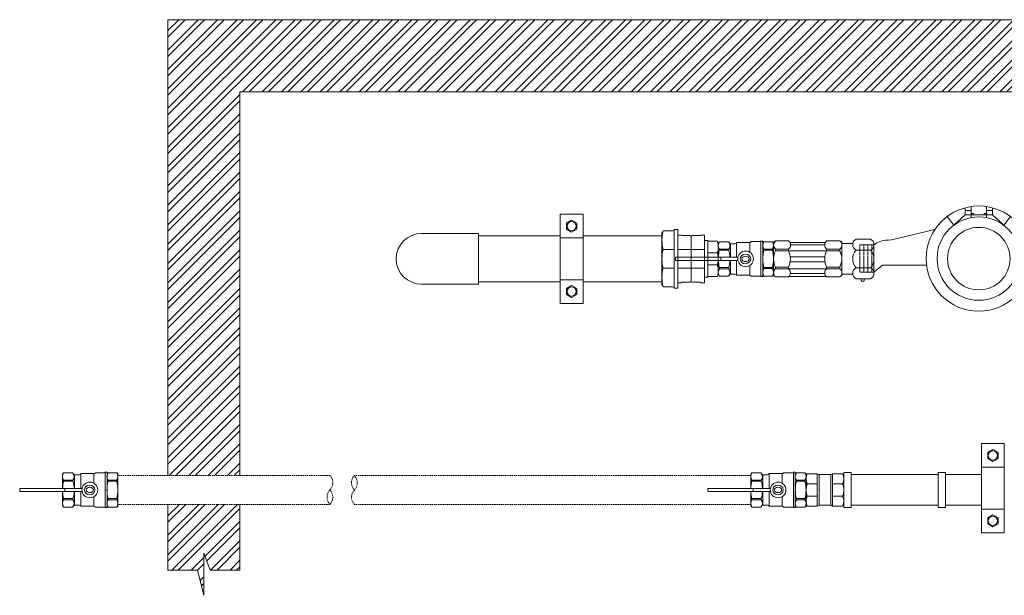
# Model space of a CAD drawing. Units: millimetres. Extents: x 2282678 to 2308042, y 84379 to 116631.
# Drawn here: x 2289219 to 2289902, y 108668 to 109067 of the extents above; entities that cross this region are included whole.
import ezdxf

# ---------------------------------------------------------------- set-up
doc = ezdxf.new("R2010")
doc.units = ezdxf.units.MM
doc.linetypes.add('ADTI_0', pattern=[2, 1, 1])
doc.linetypes.add('ADTI_2', pattern=[0.75, 0.5, -0.25])
doc.layers.get('0').update_dxf_attribs({"lineweight": 13})
for name, color, linetype, lineweight in [('KUM mezgls', 8, 'Continuous', 13), ('KUM_projekt', 5, 'Continuous', 13), ('Meatala_stiprinajums_vai_balsts', 7, 'Continuous', 13)]:
    doc.layers.add(name, color=color, linetype=linetype, lineweight=lineweight)
doc.layers.add('Udenavads_Ū', color=7, linetype='Continuous', lineweight=13, true_color=0x00fea0)

# ---------------------------------------------------------------- blocks, each defined once
blk = doc.blocks.new('Uzmavas pāreja PE_MET OD32_DN25')
at = {"layer": 'KUM mezgls', "ltscale": 10}
for p, q in [((2278009.84, 115225.48), (2278009.84, 115227.74)), ((2278042.93, 115227.74), (2278009.84, 115227.74)), ((2278009.84, 115225.48), (2278010.19, 115224.98)), ((2278010.19, 115219), (2278010.19, 115224.98)), ((2278019.92, 115209.33), (2278019.92, 115227.74)), ((2278032.87, 115209.33), (2278032.87, 115227.74)), ((2278042.93, 115225.48), (2278042.59, 115224.98)), ((2278042.59, 115219), (2278042.59, 115224.98)), ((2278042.93, 115225.48), (2278042.93, 115227.74)), ((2278010.19, 115217.92), (2278011.18, 115218.46)), ((2278010.19, 115211.94), (2278010.19, 115217.92)), ((2278011.18, 115218.46), (2278041.59, 115218.46)), ((2278042.59, 115217.92), (2278041.59, 115218.46)), ((2278042.59, 115211.94), (2278042.59, 115217.92)), ((2278009.84, 115211.45), (2278010.19, 115211.94)), ((2278009.84, 115211.45), (2278009.84, 115209.33)), ((2278042.93, 115211.45), (2278042.59, 115211.94)), ((2278042.93, 115209.33), (2278042.93, 115211.45)), ((2278006.99, 115199.1), (2278006.99, 115205.63)), ((2278019.92, 115199.1), (2278019.92, 115206.78)), ((2278032.87, 115206.78), (2278032.87, 115199.1)), ((2278045.8, 115199.1), (2278045.8, 115205.63))]:
    blk.add_line(p, q, dxfattribs=at)
at = {"layer": 'KUM mezgls'}
for p, q in [((2278007.59, 115198.74), (2278007.59, 115198.74)), ((2278007.59, 115198.74), (2278007.59, 115198.74)), ((2278007.89, 115198.57), (2278007.89, 115198.57)), ((2278007.89, 115198.57), (2278007.89, 115198.57)), ((2278008.55, 115198.19), (2278007.9, 115198.57)), ((2278008.52, 115198.21), (2278008.52, 115198.21)), ((2278044.24, 115198.19), (2278008.55, 115198.19)), ((2278044.89, 115198.57), (2278044.24, 115198.19)), ((2278044.27, 115198.21), (2278044.27, 115198.21)), ((2278045.19, 115198.74), (2278044.89, 115198.57)), ((2278044.89, 115198.57), (2278044.89, 115198.57)), ((2278044.89, 115198.57), (2278044.89, 115198.57)), ((2278045.8, 115199.1), (2278045.19, 115198.74)), ((2278045.19, 115198.74), (2278045.19, 115198.74)), ((2278045.19, 115198.74), (2278045.19, 115198.74)), ((2278045.8, 115199.1), (2278045.8, 115199.1))]:
    blk.add_line(p, q, dxfattribs=at)
at = {"layer": 'KUM mezgls', "ltscale": 10}
blk.add_lwpolyline([(2278010.19, 115219), (2278011.18, 115218.46), (2278041.59, 115218.46), (2278042.59, 115219)], dxfattribs=at)
blk.add_lwpolyline([(2278005.99, 115209.33), (2278046.78, 115209.33), (2278046.78, 115206.78), (2278005.99, 115206.78)], close=True, dxfattribs=at)
at = {"layer": 'KUM mezgls'}
blk.add_lwpolyline([(2278007.89, 115198.57), (2278007.6, 115198.74), (2278006.99, 115199.1)], dxfattribs=at)
at = {"layer": 'KUM mezgls', "ltscale": 10}
for centre, radius, start, end in [((2278005.58, 115205.43), 1.42, 8.45806, 72.61951), ((2278047.21, 115205.43), 1.42, 107.38049, 171.54194), ((2278013.45, 115221.8), 23.61, 254.10086, 285.89914), ((2278026.4, 115221.7), 23.51, 254.01936, 285.98064), ((2278039.34, 115221.69), 23.5, 254.02275, 285.97725)]:
    blk.add_arc(centre, radius, start, end, dxfattribs=at)
blk = doc.blocks.new('Pāreja_MET_DN25_DN15')
at = {"layer": 'KUM mezgls'}
for p, q in [((2278430.64, 115318.77), (2278432.22, 115319.52)), ((2278453.72, 115319.52), (2278432.22, 115319.52)), ((2278455.29, 115318.77), (2278453.72, 115319.52))]:
    blk.add_line(p, q, dxfattribs=at)
at = {"layer": 'KUM mezgls', "ltscale": 10}
for p, q in [((2278430.64, 115312.8), (2278430.64, 115318.77)), ((2278438.85, 115318.77), (2278438.85, 115312.18)), ((2278447.08, 115318.77), (2278447.08, 115312.18)), ((2278455.29, 115312.8), (2278455.29, 115318.77)), ((2278455.65, 115312.18), (2278430.28, 115312.18))]:
    blk.add_line(p, q, dxfattribs=at)
blk.add_lwpolyline([(2278430.28, 115312.18), (2278455.65, 115312.18), (2278455.65, 115309.95), (2278430.28, 115309.95)], close=True, dxfattribs=at)
for centre, radius, start, end in [((2278434.74, 115308.01), 11.51, 69.1106, 110.8894), ((2278442.96, 115307.96), 11.56, 69.1556, 110.8444), ((2278451.18, 115308.01), 11.51, 69.1106, 110.8894), ((2278429.83, 115312.86), 0.813, 303.35936, 356.108), ((2278456.1, 115312.86), 0.813, 183.892, 236.64064)]:
    blk.add_arc(centre, radius, start, end, dxfattribs=at)
blk = doc.blocks.new('Lodveida_ventils_DN15_G')
at = {"layer": 'KUM mezgls', "ltscale": 10}
for p, q in [((2293084.16, 113473), (2293078.19, 113473)), ((2293084.69, 113467.88), (2293078.19, 113467.88)), ((2293078.19, 113467.14), (2293078.19, 113467.88)), ((2293084.69, 113467.14), (2293084.69, 113467.88)), ((2293085.82, 113471.61), (2293085.82, 113462.17)), ((2293085.82, 113471.61), (2293089.15, 113471.61)), ((2293090.14, 113472.43), (2293090.14, 113462.17)), ((2293099.23, 113472.43), (2293090.14, 113472.43)), ((2293099.23, 113465.73), (2293099.23, 113472.43)), ((2293100.44, 113473.06), (2293106.39, 113473.06)), ((2293107.03, 113448.82), (2293107.03, 113473.36)), ((2293107.03, 113473.36), (2293108.16, 113473.36)), ((2293108.28, 113448.95), (2293108.28, 113473.23)), ((2293108.28, 113450.37), (2293108.28, 113471.79)), ((2293108.29, 113471.84), (2293109.03, 113472.99)), ((2293115, 113472.99), (2293109.03, 113472.99)), ((2293115, 113467.87), (2293109.03, 113467.87)), ((2293109.03, 113467.13), (2293109.03, 113467.87)), ((2293115, 113467.13), (2293115, 113467.87)), ((2293084.69, 113467.14), (2293078.19, 113467.14)), ((2293115, 113467.13), (2293109.03, 113467.13)), ((2293084.69, 113455.04), (2293078.19, 113455.04)), ((2293078.19, 113455.04), (2293078.19, 113454.3)), ((2293084.69, 113454.3), (2293078.19, 113454.3)), ((2293084.69, 113454.3), (2293084.69, 113455.04)), ((2293085.82, 113460), (2293085.82, 113450.57)), ((2293090.14, 113460), (2293090.14, 113449.75)), ((2293099.23, 113449.75), (2293099.23, 113456.44)), ((2293115, 113455.04), (2293109.03, 113455.04)), ((2293109.03, 113455.04), (2293109.03, 113454.29)), ((2293115, 113454.29), (2293109.03, 113454.29)), ((2293115, 113454.29), (2293115, 113455.04)), ((2293084.16, 113449.18), (2293078.19, 113449.18)), ((2293085.82, 113450.57), (2293089.15, 113450.57)), ((2293090.14, 113449.75), (2293099.23, 113449.75)), ((2293100.44, 113449.12), (2293106.39, 113449.12)), ((2293107.03, 113448.82), (2293108.16, 113448.82)), ((2293108.29, 113450.33), (2293109.03, 113449.18)), ((2293115, 113449.18), (2293109.03, 113449.18))]:
    blk.add_line(p, q, dxfattribs=at)
at = {"layer": 'KUM mezgls'}
for p, q in [((2293047.71, 113460.29), (2293047.71, 113461.85)), ((2293078.83, 113462.19), (2293048.24, 113462.19)), ((2293078.91, 113462.17), (2293091.01, 113462.17)), ((2293079.13, 113461.9), (2293079.13, 113460.34)), ((2293079.09, 113460), (2293048.24, 113460)), ((2293053.8, 113460), (2293053.64, 113460)), ((2293091.01, 113460), (2293079.09, 113460))]:
    blk.add_line(p, q, dxfattribs=at)
at = {"layer": 'KUM mezgls', "ltscale": 10}
for points in [[(2293078.19, 113473), (2293077.44, 113471.84), (2293077.44, 113462.19)], [(2293115, 113472.99), (2293115.75, 113472.59), (2293115.75, 113449.59), (2293115, 113449.18)], [(2293077.44, 113460), (2293077.44, 113450.34), (2293078.19, 113449.18)]]:
    blk.add_lwpolyline(points, dxfattribs=at)
for points in [[(2293084.69, 113467.88, 0.344558), (2293084.69, 113472.74, 0.154701), (2293084.16, 113473)], [(2293084.69, 113454.3, -0.344558), (2293084.69, 113449.44, -0.154701), (2293084.16, 113449.18)]]:
    blk.add_lwpolyline(points, format="xyb", dxfattribs=at)
at = {"layer": 'KUM mezgls'}
for points in [[(2293047.71, 113461.85), (2293047.72, 113461.94), (2293047.74, 113462.02), (2293047.77, 113462.08), (2293047.83, 113462.13), (2293047.9, 113462.17), (2293047.98, 113462.19), (2293048.24, 113462.19)], [(2293078.6, 113462.19), (2293078.77, 113462.19), (2293078.92, 113462.16), (2293079.05, 113462.09), (2293079.12, 113461.97), (2293079.13, 113461.95), (2293079.13, 113461.92), (2293079.13, 113461.9)], [(2293048.24, 113460), (2293048.08, 113460), (2293047.92, 113460.03), (2293047.8, 113460.1), (2293047.72, 113460.23), (2293047.72, 113460.25), (2293047.71, 113460.27), (2293047.71, 113460.29)], [(2293079.13, 113460.34), (2293079.13, 113460.25), (2293079.11, 113460.18), (2293079.07, 113460.11), (2293079.02, 113460.06), (2293078.95, 113460.02), (2293078.86, 113460)]]:
    blk.add_lwpolyline(points, dxfattribs=at)
at = {"layer": 'KUM mezgls', "ltscale": 10}
blk.add_circle((2293096.36, 113461.09), 5.46, dxfattribs=at)
for centre, radius, start, end in [((2293082.19, 113470.44), 4.75, 147.37737, 212.62263), ((2293085.91, 113472.59), 0.985, 221.50783, 265.0478), ((2293089.08, 113472.7), 1.09, 273.76283, 345.77842), ((2293099.25, 113473.26), 0.832, 268.52515, 327.7716), ((2293100.39, 113472.54), 0.517, 85.01693, 148.11348), ((2293106.31, 113474.06), 1.01, 274.72669, 315.75262), ((2293108.15, 113473.22), 0.135, 2.17394, 84.16784), ((2293113.03, 113470.43), 4.75, 147.37737, 212.62263), ((2293108.62, 113471.78), 0.338, 169.9269, 178.01728), ((2293111, 113470.43), 4.75, 327.37737, 32.62263), ((2293102.25, 113461.09), 24.81, 165.88438, 177.45481), ((2293063.25, 113461.09), 22.28, 2.78711, 15.75745), ((2293133.09, 113461.08), 24.81, 165.88438, 194.11562), ((2293090.95, 113461.08), 24.81, 345.88438, 14.11562), ((2293082.19, 113451.74), 4.75, 147.37737, 212.62263), ((2293102.25, 113461.09), 24.81, 182.50279, 194.11562), ((2293063.25, 113461.09), 22.28, 344.24255, 357.21287), ((2293113.03, 113451.74), 4.75, 147.37737, 212.62263), ((2293111, 113451.74), 4.75, 327.37737, 32.62263), ((2293085.91, 113449.59), 0.985, 94.9522, 138.49217), ((2293089.08, 113449.48), 1.09, 14.22158, 86.23717), ((2293099.25, 113448.92), 0.832, 32.2284, 91.47485), ((2293100.39, 113449.63), 0.517, 211.88652, 274.98307), ((2293106.25, 113447.98), 1.15, 46.76514, 82.75615), ((2293108.15, 113448.95), 0.135, 275.83216, 357.82606), ((2293108.62, 113450.39), 0.338, 181.98272, 190.0731)]:
    blk.add_arc(centre, radius, start, end, dxfattribs=at)
for major_axis, ratio in [((3.61, -0.11), 0.931263), ((2.52, -0.03), 0.737157)]:
    blk.add_ellipse((2293096.3, 113461.09), major_axis=major_axis, ratio=ratio, dxfattribs=at)
blk = doc.blocks.new('Plūsma_filtri_DN15_C')
at = {"layer": 'KUM mezgls'}
for p, q in [((2292887.74, 108540.86), (2292889.09, 108541.86)), ((2292887.74, 108517.86), (2292887.74, 108540.86)), ((2292898.2, 108541.86), (2292889.09, 108541.86)), ((2292924.56, 108541.86), (2292933.68, 108541.86)), ((2292935.17, 108540.86), (2292933.68, 108541.86)), ((2292935.17, 108517.86), (2292935.17, 108540.86)), ((2292898.1, 108536.19), (2292889.09, 108536.19)), ((2292898.1, 108535.01), (2292889.09, 108535.01)), ((2292898.1, 108536.19), (2292898.1, 108535.01)), ((2292924.56, 108536.19), (2292933.68, 108536.19)), ((2292924.56, 108536.19), (2292924.56, 108535.01)), ((2292924.56, 108535.01), (2292933.68, 108535.01)), ((2292889.09, 108522.53), (2292889.09, 108523.71)), ((2292898.1, 108523.71), (2292889.09, 108523.71)), ((2292898.1, 108522.53), (2292898.1, 108523.71)), ((2292924.56, 108523.71), (2292933.68, 108523.71)), ((2292924.56, 108522.53), (2292924.56, 108523.71)), ((2292889.09, 108516.86), (2292887.74, 108517.86)), ((2292898.1, 108522.53), (2292889.09, 108522.53)), ((2292898.2, 108516.86), (2292889.09, 108516.86)), ((2292924.56, 108522.53), (2292933.68, 108522.53)), ((2292924.56, 108516.86), (2292933.68, 108516.86)), ((2292933.68, 108516.86), (2292935.17, 108517.86))]:
    blk.add_line(p, q, dxfattribs=at)
at = {"layer": 'KUM mezgls', "ltscale": 10}
for p, q in [((2292924.22, 108541.54), (2292898.52, 108541.54)), ((2292923.26, 108539.62), (2292899.41, 108539.62)), ((2292924.56, 108536.19), (2292898.1, 108536.19)), ((2292923.37, 108531.34), (2292899.29, 108531.34)), ((2292924.56, 108523.71), (2292898.1, 108523.71)), ((2292923.29, 108527.96), (2292899.37, 108527.96)), ((2292923.7, 108517.88), (2292899.12, 108517.88)), ((2292923.21, 108519.69), (2292899.61, 108519.69))]:
    blk.add_line(p, q, dxfattribs=at)
at = {"layer": 'KUM mezgls'}
for points in [[(2292889.09, 108541.86, 0.476538), (2292889.09, 108536.19), (2292889.09, 108535.01, 0.11798), (2292887.74, 108529.36, 0.11798), (2292889.09, 108523.71)], [(2292933.68, 108516.86, 0.525868), (2292933.68, 108522.53), (2292933.68, 108523.71, 0.094034), (2292935.17, 108529.36, 0.094033), (2292933.68, 108535.01), (2292933.68, 108536.19, 0.525766), (2292933.68, 108541.86)]]:
    blk.add_lwpolyline(points, format="xyb", dxfattribs=at)
for centre, radius, start, end in [((2292895.72, 108539.07), 3.74, 309.54289, 48.32413), ((2292926.86, 108539.03), 3.65, 129.04089, 230.95911), ((2292886.95, 108529.36), 12.5, 0, 26.88805), ((2292935.71, 108529.36), 12.5, 153.11195, 180), ((2292935.71, 108529.36), 12.5, 153.11195, 159.23391), ((2292886.95, 108529.36), 12.5, 333.11195, 0), ((2292935.71, 108529.36), 12.5, 180, 206.88805), ((2292935.71, 108529.36), 12.5, 199.79551, 206.88805), ((2292891.39, 108519.7), 3.65, 129.04089, 230.95911), ((2292896.12, 108519.66), 3.49, 306.60585, 55.52695), ((2292926.86, 108519.7), 3.65, 129.04089, 230.95911)]:
    blk.add_arc(centre, radius, start, end, dxfattribs=at)
blk = doc.blocks.new('KUM_165_A')
at = {"layer": 'KUM mezgls'}
for p, q in [((2282738.68, 117764.57), (2282730.72, 117757.24)), ((2282738.68, 117769.41), (2282738.68, 117764.57)), ((2282738.68, 117767.59), (2282742.86, 117767.59)), ((2282738.68, 117764.57), (2282742.86, 117764.57)), ((2282742.86, 117762.59), (2282742.86, 117770.27)), ((2282744.48, 117765.48), (2282742.86, 117765.48)), ((2282742.86, 117764.57), (2282753.43, 117764.57)), ((2282744.48, 117764.57), (2282744.48, 117765.48)), ((2282751.82, 117764.57), (2282751.82, 117765.48)), ((2282751.82, 117765.48), (2282753.43, 117765.48)), ((2282753.43, 117770.27), (2282753.43, 117762.59)), ((2282757.61, 117767.59), (2282753.43, 117767.59)), ((2282757.61, 117764.57), (2282753.43, 117764.57)), ((2282757.61, 117769.41), (2282757.61, 117764.57)), ((2282757.61, 117764.57), (2282765.57, 117757.24)), ((2282730.72, 117757.24), (2282726.16, 117763.29)), ((2282765.57, 117757.24), (2282770.14, 117763.29)), ((2282687.65, 117747.08), (2282717.7, 117754.29)), ((2282804.42, 117742.01), (2282778.77, 117754.03)), ((2282804.42, 117742.01), (2282813.9, 117742.01)), ((2282804.42, 117742.01), (2282816.65, 117742.01)), ((2282675.44, 117724.63), (2282681.32, 117729.64)), ((2282801.27, 117729.6), (2282784.36, 117729.6)), ((2282804.42, 117726.1), (2282813.9, 117726.1)), ((2282804.42, 117726.1), (2282816.65, 117726.1))]:
    blk.add_line(p, q, dxfattribs=at)
at = {"layer": 'KUM mezgls', "linetype": 'ADTI_2'}
for p, q in [((2282665.65, 117743.68), (2282665.65, 117724.63)), ((2282675.44, 117743.68), (2282665.65, 117743.68)), ((2282668.44, 117743.68), (2282668.44, 117724.63)), ((2282671.24, 117743.68), (2282671.24, 117724.63)), ((2282674.04, 117743.68), (2282674.04, 117724.63)), ((2282816.65, 117742.01), (2282818.01, 117743.58)), ((2282818.01, 117743.58), (2282830.65, 117743.58)), ((2282819.45, 117743.58), (2282819.45, 117724.53)), ((2282822.25, 117743.58), (2282822.25, 117724.53)), ((2282825.05, 117743.58), (2282825.05, 117724.53)), ((2282827.85, 117743.58), (2282827.85, 117724.53)), ((2282830.65, 117724.53), (2282830.65, 117743.58)), ((2282816.65, 117742.01), (2282816.65, 117726.1)), ((2282675.47, 117724.63), (2282665.65, 117724.63)), ((2282816.65, 117726.1), (2282818.05, 117724.53)), ((2282818.05, 117724.53), (2282830.65, 117724.53))]:
    blk.add_line(p, q, dxfattribs=at)
at = {"layer": 'KUM mezgls', "ltscale": 10}
blk.add_line((2282681.32, 117729.64), (2282711.93, 117729.64), dxfattribs=at)
at = {"layer": 'KUM mezgls'}
blk.add_lwpolyline([(2282687.65, 117747.08), (2282685.31, 117747.01), (2282683.49, 117746.91), (2282682.05, 117746.76), (2282680.83, 117746.51), (2282679.71, 117746.11), (2282678.53, 117745.54), (2282677.16, 117744.74), (2282675.44, 117743.68)], dxfattribs=at)
for radius in [36.5, 28.92, 21.68]:
    blk.add_circle((2282748.15, 117734.16), radius, dxfattribs=at)
blk.add_arc((2282783.1, 117710.13), 26.63, 36.8456, 46.9906, dxfattribs=at)
blk = doc.blocks.new('Pieslēguzgrieznis_ar_blīvi_DN15')
at = {"layer": 'KUM mezgls', "ltscale": 10}
for p, q in [((2283531.73, 115360.31), (2283531.73, 115340.41)), ((2283539.03, 115364.12), (2283540.13, 115364.12)), ((2283546.44, 115361.01), (2283553.97, 115361.01)), ((2283553.97, 115361.01), (2283553.97, 115339.71)), ((2283546.44, 115339.71), (2283553.97, 115339.71))]:
    blk.add_line(p, q, dxfattribs=at)
at = {"layer": 'KUM mezgls', "extrusion": (0, 1, 1.22465e-16)}
for p, q in [((2283544.12, 115364.12), (2283534.1, 115364.12)), ((2283544.12, 115336.61), (2283534.1, 115336.61))]:
    blk.add_line(p, q, dxfattribs=at)
at = {"layer": 'KUM mezgls', "extrusion": (0, -1, 1.22465e-16)}
for p, q in [((2283544.12, 115356.51), (2283534.1, 115356.51)), ((2283544.12, 115344.22), (2283534.1, 115344.22))]:
    blk.add_line(p, q, dxfattribs=at)
at = {"layer": 'KUM mezgls'}
for centre, radius, start, end in [((2283535.96, 115360.31), 4.23, 116.06216, 243.93784), ((2283539.55, 115364.94), 1.12, 312.90481, 227.09519), ((2283542.26, 115360.31), 4.23, 296.06216, 63.93784), ((2283540.87, 115350.36), 9.14, 137.76082, 222.23918), ((2283537.36, 115350.36), 9.14, 317.76082, 42.23918), ((2283535.96, 115340.41), 4.23, 116.06216, 243.93784), ((2283542.26, 115340.41), 4.23, 296.06216, 63.93784)]:
    blk.add_arc(centre, radius, start, end, dxfattribs=at)
blk = doc.blocks.new('stipr')
at = {"layer": 'Meatala_stiprinajums_vai_balsts'}
for p, q in [((6.16, 7.65), (2.56, 5.57)), ((9.77, 5.57), (6.16, 7.65)), ((2.56, 5.57), (2.56, 1.41)), ((2.56, 1.41), (6.16, -0.67)), ((6.16, -0.67), (9.77, 1.41)), ((9.77, 1.41), (9.77, 5.57)), ((6.16, -37.73), (2.56, -39.81)), ((2.56, -39.81), (2.56, -43.98)), ((9.77, -39.81), (6.16, -37.73)), ((9.77, -43.98), (9.77, -39.81)), ((2.56, -43.98), (6.16, -46.06)), ((6.16, -46.06), (9.77, -43.98))]:
    blk.add_line(p, q, dxfattribs=at)
at = {"layer": 'Meatala_stiprinajums_vai_balsts', "ltscale": 10}
for p, q in [((14.08, -4.72), (-1.82, -4.72)), ((-1.82, -33.68), (14.08, -33.68))]:
    blk.add_line(p, q, dxfattribs=at)
blk.add_lwpolyline([(-1.82, 11.71), (14.08, 11.71), (14.08, -50.11), (-1.82, -50.11)], close=True, dxfattribs=at)
at = {"layer": 'Meatala_stiprinajums_vai_balsts'}
for centre in [(6.13, 3.49), (6.13, -41.89)]:
    blk.add_circle(centre, 3.18, dxfattribs=at)
blk = doc.blocks.new('Lodveida ventilis_Ū1_A')
at = {"layer": 'KUM_projekt', "ltscale": 10}
for p, q in [((2279241.05, 109675.04), (2279235.08, 109675.04)), ((2279242.71, 109664.21), (2279242.71, 109673.65)), ((2279242.71, 109673.65), (2279246.04, 109673.65)), ((2279247.03, 109664.21), (2279247.03, 109674.47)), ((2279247.03, 109674.47), (2279256.12, 109674.47)), ((2279256.12, 109674.47), (2279256.12, 109667.77)), ((2279257.33, 109675.1), (2279263.28, 109675.1)), ((2279263.92, 109675.4), (2279263.92, 109650.86)), ((2279263.92, 109675.4), (2279265.05, 109675.4)), ((2279265.17, 109675.27), (2279265.17, 109650.99)), ((2279265.17, 109673.89), (2279265.92, 109675.04)), ((2279265.17, 109673.84), (2279265.17, 109652.42)), ((2279271.89, 109675.04), (2279265.92, 109675.04)), ((2279241.57, 109669.92), (2279235.08, 109669.92)), ((2279235.08, 109669.18), (2279235.08, 109669.92)), ((2279241.57, 109669.18), (2279235.08, 109669.18)), ((2279241.57, 109669.92), (2279241.57, 109669.18)), ((2279271.89, 109669.92), (2279265.92, 109669.92)), ((2279265.92, 109669.18), (2279265.92, 109669.92)), ((2279271.89, 109669.18), (2279265.92, 109669.18)), ((2279271.89, 109669.92), (2279271.89, 109669.18)), ((2279241.57, 109657.08), (2279235.08, 109657.08)), ((2279235.08, 109657.08), (2279235.08, 109656.34)), ((2279241.57, 109657.08), (2279241.57, 109656.34)), ((2279242.71, 109652.61), (2279242.71, 109662.05)), ((2279247.03, 109651.79), (2279247.03, 109662.05)), ((2279256.12, 109658.49), (2279256.12, 109651.79)), ((2279271.89, 109657.08), (2279265.92, 109657.08)), ((2279265.92, 109657.08), (2279265.92, 109656.34)), ((2279271.89, 109657.08), (2279271.89, 109656.34)), ((2279241.57, 109656.34), (2279235.08, 109656.34)), ((2279241.05, 109651.22), (2279235.08, 109651.22)), ((2279242.71, 109652.61), (2279246.04, 109652.61)), ((2279256.12, 109651.79), (2279247.03, 109651.79)), ((2279257.33, 109651.16), (2279263.28, 109651.16)), ((2279263.92, 109650.86), (2279265.05, 109650.86)), ((2279265.17, 109652.38), (2279265.92, 109651.22)), ((2279271.89, 109656.34), (2279265.92, 109656.34)), ((2279271.89, 109651.22), (2279265.92, 109651.22))]:
    blk.add_line(p, q, dxfattribs=at)
at = {"layer": 'KUM_projekt'}
for p, q in [((2279204.6, 109663.92), (2279204.6, 109662.37)), ((2279235.98, 109664.21), (2279205.13, 109664.21)), ((2279210.69, 109664.21), (2279210.53, 109664.21)), ((2279247.9, 109664.21), (2279235.98, 109664.21)), ((2279236.02, 109662.32), (2279236.02, 109663.88)), ((2279235.71, 109662.03), (2279205.13, 109662.03)), ((2279235.79, 109662.05), (2279247.9, 109662.05))]:
    blk.add_line(p, q, dxfattribs=at)
at = {"layer": 'KUM_projekt', "ltscale": 10}
for points in [[(2279234.33, 109664.21), (2279234.33, 109673.88), (2279235.08, 109675.04)], [(2279271.89, 109651.22), (2279272.64, 109651.63), (2279272.64, 109674.63), (2279271.89, 109675.04)], [(2279235.08, 109651.22), (2279234.33, 109652.38), (2279234.33, 109662.03)]]:
    blk.add_lwpolyline(points, dxfattribs=at)
for points in [[(2279241.57, 109669.92, 0.344558), (2279241.57, 109674.78, 0.154701), (2279241.05, 109675.04)], [(2279241.57, 109656.34, -0.344558), (2279241.57, 109651.48, -0.154701), (2279241.05, 109651.22)]]:
    blk.add_lwpolyline(points, format="xyb", dxfattribs=at)
at = {"layer": 'KUM_projekt'}
for points in [[(2279205.13, 109664.21), (2279204.97, 109664.21), (2279204.81, 109664.19), (2279204.68, 109664.12), (2279204.61, 109663.99), (2279204.6, 109663.97), (2279204.6, 109663.95), (2279204.6, 109663.92)], [(2279236.02, 109663.88), (2279236.01, 109663.96), (2279235.99, 109664.04), (2279235.96, 109664.11), (2279235.91, 109664.16), (2279235.84, 109664.19), (2279235.75, 109664.21)], [(2279204.6, 109662.37), (2279204.61, 109662.28), (2279204.63, 109662.2), (2279204.66, 109662.14), (2279204.71, 109662.08), (2279204.78, 109662.05), (2279204.87, 109662.03), (2279205.13, 109662.03)], [(2279235.49, 109662.03), (2279235.65, 109662.03), (2279235.81, 109662.06), (2279235.94, 109662.12), (2279236.01, 109662.25), (2279236.02, 109662.27), (2279236.02, 109662.29), (2279236.02, 109662.32)]]:
    blk.add_lwpolyline(points, dxfattribs=at)
at = {"layer": 'KUM_projekt', "ltscale": 10}
blk.add_circle((2279253.25, 109663.13), 5.46, dxfattribs=at)
for centre, radius, start, end in [((2279239.08, 109672.48), 4.75, 147.37737, 212.62263), ((2279242.8, 109674.63), 0.985, 221.50783, 265.0478), ((2279245.97, 109674.74), 1.09, 273.76283, 345.77842), ((2279256.14, 109675.3), 0.832, 268.52515, 327.7716), ((2279257.28, 109674.58), 0.517, 85.01693, 148.11348), ((2279263.14, 109676.24), 1.15, 277.24385, 313.23486), ((2279265.03, 109675.27), 0.135, 2.17394, 84.16784), ((2279269.91, 109672.48), 4.75, 147.37737, 212.62263), ((2279265.51, 109673.83), 0.338, 169.9269, 178.01728), ((2279267.89, 109672.48), 4.75, 327.37737, 32.62263), ((2279259.13, 109663.13), 24.81, 165.88438, 177.49721), ((2279220.13, 109663.13), 22.28, 2.78713, 15.75745), ((2279289.97, 109663.13), 24.81, 165.88438, 194.11562), ((2279247.83, 109663.13), 24.81, 345.88438, 14.11562), ((2279259.13, 109663.13), 24.81, 182.54519, 194.11562), ((2279220.13, 109663.13), 22.28, 344.24255, 357.21289), ((2279239.08, 109653.78), 4.75, 147.37737, 212.62263), ((2279242.8, 109651.63), 0.985, 94.9522, 138.49217), ((2279245.97, 109651.52), 1.09, 14.22158, 86.23717), ((2279256.14, 109650.96), 0.832, 32.2284, 91.47485), ((2279257.28, 109651.68), 0.517, 211.88652, 274.98307), ((2279263.2, 109650.15), 1.01, 44.24738, 85.27331), ((2279265.03, 109650.99), 0.135, 275.83216, 357.82606), ((2279269.91, 109653.78), 4.75, 147.37737, 212.62263), ((2279265.51, 109652.44), 0.338, 181.98272, 190.0731), ((2279267.89, 109653.78), 4.75, 327.37737, 32.62263)]:
    blk.add_arc(centre, radius, start, end, dxfattribs=at)
at = {"layer": 'KUM_projekt', "ltscale": 10, "extrusion": (0, 0, -1)}
for major_axis, ratio in [((3.61, 0.11), 0.931263), ((2.52, 0.03), 0.737157)]:
    blk.add_ellipse((2279253.18, 109663.13), major_axis=major_axis, ratio=ratio, dxfattribs=at)
blk = doc.blocks.new('Trejgabals_Ū1_A')
at = {"layer": 'KUM_projekt', "ltscale": 10}
for p, q in [((2280482.39, 109096.22), (2280422.04, 109096.22)), ((2280482.39, 109074.92), (2280482.39, 109096.22)), ((2280482.39, 109074.92), (2280422.04, 109074.92))]:
    blk.add_line(p, q, dxfattribs=at)
for points in [[(2280416.97, 109073.41), (2280422.04, 109073.41), (2280422.04, 109097.74), (2280416.97, 109097.74)], [(2280487.46, 109073.41), (2280482.39, 109073.41), (2280482.39, 109097.74), (2280487.46, 109097.74)]]:
    blk.add_lwpolyline(points, close=True, dxfattribs=at)
blk = doc.blocks.new('*U469')
at = {"layer": 'KUM_projekt', "linetype": 'ByBlock'}
for p, q in [((0, 1.007), (0.085, 1.176)), ((0, -1.005), (0, 1.007)), ((0.817, 1.176), (0.085, 1.176)), ((0.817, 1.176), (0.817, -1.174)), ((0.817, 1.176), (0.942, 1.119)), ((1.808, 1.119), (0.942, 1.119)), ((0.942, -1.118), (0.942, 1.119)), ((1.933, 1.176), (1.808, 1.119)), ((1.808, -1.118), (1.808, 1.119)), ((2.665, 1.176), (1.933, 1.176)), ((1.933, 1.176), (1.933, -1.174)), ((2.75, 1.007), (2.665, 1.176)), ((2.75, -1.005), (2.75, 1.007)), ((0.091, -0.445), (0.817, -0.445)), ((2.659, -0.445), (1.933, -0.445)), ((0, -1.005), (0.085, -1.174)), ((0.817, -1.174), (0.085, -1.174)), ((0.817, -1.174), (0.942, -1.118)), ((1.808, -1.118), (0.942, -1.118)), ((1.933, -1.174), (1.808, -1.118)), ((2.665, -1.174), (1.933, -1.174)), ((2.75, -1.005), (2.665, -1.174))]:
    blk.add_line(p, q, dxfattribs=at)
for points in [[(0.817, 0.446), (0.091, 0.446)], [(1.933, 0.446), (2.659, 0.446)]]:
    blk.add_lwpolyline(points, dxfattribs=at)
for centre, radius, start, end in [((0.8, 0.818), 0.8, 153.42198, 207.66142), ((1.95, 0.818), 0.8, 332.33858, 26.57802), ((1.131, 0.001), 1.131, 156.80468, 203.19532), ((1.619, 0.001), 1.131, 336.80468, 23.19532), ((0.8, -0.816), 0.8, 152.33858, 206.57802), ((1.95, -0.816), 0.8, 333.42198, 27.66142)]:
    blk.add_arc(centre, radius, start, end, dxfattribs=at)

msp = doc.modelspace()

# ---------------------------------------------------------------- hatches: boundary and pattern name
at = {"lineweight": 0, "true_color": 0xc7c8ca}
h = msp.add_hatch(dxfattribs=at)
h.set_pattern_fill('ANSI32', color=9)
h.paths.add_polyline_path([(2289371.92, 108730.63), (2289321.92, 108730.63), (2289321.92, 108684.98), (2289342.48, 108684.98), (2289346.92, 108667.52), (2289346.92, 108696.87), (2289351.35, 108684.98), (2289371.92, 108684.98)])
h.paths.add_polyline_path([(2289371.92, 109017), (2290362.75, 109017), (2290362.75, 109037.57), (2290374.64, 109042), (2290345.29, 109042), (2290362.75, 109046.43), (2290362.75, 109067), (2289321.92, 109067), (2289321.92, 108750.63), (2289371.92, 108750.63)])

# ---------------------------------------------------------------- linework, layer by layer
at = {"flags": 128}
for points in [[(2289321.92, 109067), (2290362.75, 109067)], [(2289321.92, 109067), (2289321.92, 108750.63)], [(2289371.92, 109017), (2290362.75, 109017)], [(2289371.92, 108750.63), (2289371.92, 109017)], [(2289321.92, 108730.63), (2289321.92, 108684.98)], [(2289371.92, 108684.98), (2289371.92, 108730.63)]]:
    msp.add_lwpolyline(points, dxfattribs=at)
msp.add_lwpolyline([(2289321.92, 108684.98), (2289342.48, 108684.98), (2289346.92, 108667.52), (2289346.92, 108696.87), (2289351.35, 108684.98), (2289371.92, 108684.98)])
at = {"layer": 'KUM_projekt', "linetype": 'ADTI_2', "ltscale": 2}
for p, q in [((2289434.35, 108750.63), (2289287.19, 108750.63)), ((2289726.33, 108750.63), (2289451.34, 108750.63)), ((2289434.35, 108730.63), (2289287.19, 108730.63)), ((2289726.33, 108730.63), (2289451.34, 108730.63))]:
    msp.add_line(p, q, dxfattribs=at)
at = {"layer": 'KUM_projekt'}
for points in [[(2289886.25, 108751.28), (2289861.32, 108751.28)], [(2289861.32, 108729.98), (2289886.25, 108729.98)]]:
    msp.add_lwpolyline(points, dxfattribs=at)
at = {"layer": 'KUM_projekt', "linetype": 'ADTI_2', "ltscale": 2}
for centre, start, end in [((2289429.03, 108745.63), 316.77597, 43.22403), ((2289456.65, 108745.63), 136.75598, 223.24402), ((2289446.02, 108745.63), 316.77596, 43.22404), ((2289439.67, 108735.63), 136.77596, 223.22404), ((2289429.03, 108735.63), 316.75598, 43.24402), ((2289456.66, 108735.63), 136.77597, 223.22403)]:
    msp.add_arc(centre, 7.3, start, end, dxfattribs=at)
at = {"layer": 'Udenavads_Ū', "ltscale": 500}
for p, q in [((2289537.45, 108918.64), (2289497.92, 108918.64)), ((2289537.45, 108883.37), (2289537.45, 108918.64)), ((2289497.92, 108883.37), (2289537.45, 108883.37))]:
    msp.add_line(p, q, dxfattribs=at)
at = {"layer": 'Udenavads_Ū', "lineweight": 13, "ltscale": 10}
for p, q in [((2289594.08, 108917.02), (2289537.45, 108917.02)), ((2289664.65, 108917.02), (2289609.98, 108917.02)), ((2289537.45, 108885.02), (2289594.08, 108885.02)), ((2289609.98, 108885.02), (2289664.65, 108885.02))]:
    msp.add_line(p, q, dxfattribs=at)
at = {"layer": 'Udenavads_Ū', "ltscale": 500}
msp.add_arc((2289497.92, 108901), 17.63, 90, 270, dxfattribs=at)

# ---------------------------------------------------------------- block references
at = {"layer": 'KUM mezgls'}
msp.add_blockref('KUM_165_A', (7136.32, -8832.95), dxfattribs=at)
at = {"layer": 'KUM mezgls', "xscale": -1}
for name, p, rotation in [('Uzmavas pāreja PE_MET OD32_DN25', (2174466.46, -2169125.4), 270), ('Lodveida_ventils_DN15_G', (-3373.67, 222362.08), 180), ('Pāreja_MET_DN25_DN15', (2174384.25, -2169541.97), 270), ('Plūsma_filtri_DN15_C', (-3145.66, 217430.36), 180)]:
    msp.add_blockref(name, p, dxfattribs=dict(at, rotation=rotation))
at = {"layer": 'KUM mezgls', "rotation": 180}
msp.add_blockref('Pieslēguzgrieznis_ar_blīvi_DN15', (4573343.49, 224251.36), dxfattribs=at)
at = {"layer": 'KUM_projekt', "linetype": 'ADTI_0'}
for name, p in [('Lodveida ventilis_Ū1_A', (10014.55, -922.49)), ('Lodveida ventilis_Ū1_A', (10492, -922.49)), ('Trejgabals_Ū1_A', (9373.86, -344.94))]:
    msp.add_blockref(name, p, dxfattribs=at)
at = {"layer": 'KUM_projekt', "linetype": 'ByBlock', "xscale": 9.521680822530174, "yscale": 9.521680822530174, "zscale": 9.521680822530174, "rotation": 180}
msp.add_blockref('*U469', (2289790.83, 108740.64), dxfattribs=at)
at = {"layer": 'Meatala_stiprinajums_vai_balsts', "lineweight": 13, "rotation": 180}
msp.add_blockref('stipr', (2289608.16, 108881.82), dxfattribs=at)
at = {"layer": 'Meatala_stiprinajums_vai_balsts', "lineweight": 13}
msp.add_blockref('stipr', (2289888.08, 108761.09), dxfattribs=at)

doc.saveas('drawing.dxf')
